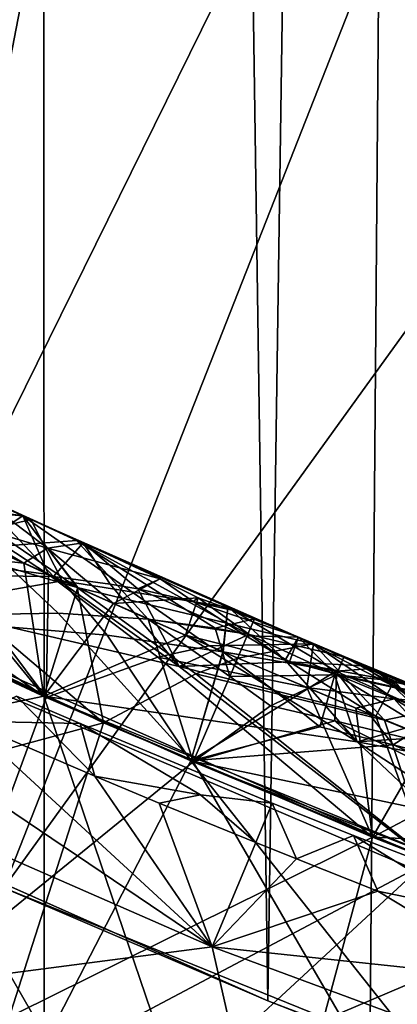
# Model space of a CAD drawing. Extents: x -335 to 35, y 0 to 215.
# Drawn here: x -304 to -304, y 37 to 38 of the extents above; entities that cross this region are included whole.
import ezdxf

# ---------------------------------------------------------------- set-up
doc = ezdxf.new("R2010")
doc.units = 0
doc.header["$MEASUREMENT"] = 0

msp = doc.modelspace()

# ---------------------------------------------------------------- linework, layer by layer
for points in [[(-303.835907, 4, -12.264104), (-304.505707, 4, -12.034169), (-304.411835, 68.925262, -12.068893)], [(-303.835907, 4, -12.264104), (-304.411835, 68.925262, -12.068893), (-303.865051, 68.765396, -12.254958)], [(-303.835907, 4, -12.264104), (-303.865051, 68.765396, -12.254958), (-303.314606, 68.627251, -12.415145)], [(-303.15448, 4, -12.456794), (-303.835907, 4, -12.264104), (-303.314606, 68.627251, -12.415145)], [(-303.657257, 37.123932, 10.690597), (-303.399475, 54.977947, 10.775335), (-303.915863, 54.765049, 10.598601)], [(-303.657257, 37.123932, 10.690597), (-303.184845, 36.943684, 10.840715), (-303.399475, 54.977947, 10.775335)], [(-304.124084, 37.330978, 10.519325), (-303.657257, 37.123932, 10.690597), (-303.915863, 54.765049, 10.598601)], [(-304.976563, 37.79063, 18.35), (-304.05481, 39.690598, 18.35), (-303.59436, 39.417408, 18.35)], [(-304.52478, 37.70369, 30.35), (-303.59436, 39.417408, 30.35), (-305.051636, 38.01355, 30.35)], [(-304.440369, 37.488647, 18.35), (-304.976563, 37.79063, 18.35), (-303.59436, 39.417408, 18.35)], [(-303.979004, 37.428535, 30.35), (-303.59436, 39.417408, 30.35), (-304.52478, 37.70369, 30.35)], [(-304.440369, 37.488647, 18.35), (-303.59436, 39.417408, 18.35), (-303.115601, 39.177761, 18.35)], [(-303.979004, 37.428535, 30.35), (-303.115601, 39.177761, 30.35), (-303.59436, 39.417408, 30.35)], [(-303.885925, 37.221638, 18.35), (-304.440369, 37.488647, 18.35), (-303.115601, 39.177761, 18.35)], [(-303.416565, 37.18924, 30.35), (-303.115601, 39.177761, 30.35), (-303.979004, 37.428535, 30.35)], [(-303.885925, 37.221638, 18.35), (-303.115601, 39.177761, 18.35), (-302.620972, 38.972878, 18.35)], [(-303.315491, 36.990704, 18.35), (-303.885925, 37.221638, 18.35), (-302.620972, 38.972878, 18.35)], [(-304.102539, 37.559322, 27.824581), (-303.851288, 37.387306, 27.868191), (-304.403534, 37.656155, 27.84939)], [(-304.39917, 37.27301, 28.03108), (-304.403534, 37.656155, 27.84939), (-303.851288, 37.387306, 27.868191)], [(-304.30661, 37.227131, 29.052267), (-303.799408, 37.364296, 29.240709), (-304.353271, 37.629822, 29.221907)], [(-303.997314, 37.532391, 29.289032), (-304.353271, 37.629822, 29.221907), (-303.799408, 37.364296, 29.240709)], [(-303.955292, 37.583019, 25.826725), (-303.899567, 37.516258, 25.700296), (-303.822876, 37.522057, 25.831249)], [(-303.955292, 37.583019, 25.826725), (-303.822876, 37.522057, 25.831249), (-303.899567, 37.516258, 25.958027)], [(-303.920441, 37.525898, 24.14303), (-303.947144, 37.579212, 24.012718), (-303.862488, 37.540058, 24.015614)], [(-303.920441, 37.525898, 23.885302), (-303.862488, 37.540058, 24.015614), (-303.947144, 37.579212, 24.012718)], [(-303.937561, 37.573502, 29.480843), (-303.92688, 37.55125, 29.36829), (-303.869293, 37.543396, 29.458235)], [(-303.933228, 37.548874, 29.55616), (-303.937561, 37.573502, 29.480843), (-303.869293, 37.543396, 29.458235)], [(-303.935669, 37.533291, 27.513222), (-303.842865, 37.490788, 27.51638), (-303.909637, 37.562153, 27.642557)], [(-303.932953, 37.540306, 27.757963), (-303.909637, 37.562153, 27.642557), (-303.848114, 37.515255, 27.733116)], [(-303.842865, 37.490788, 27.51638), (-303.817139, 37.519928, 27.645718), (-303.909637, 37.562153, 27.642557)], [(-303.848114, 37.515255, 27.733116), (-303.909637, 37.562153, 27.642557), (-303.817139, 37.519928, 27.645718)], [(-304.102539, 37.559322, 27.824581), (-303.952881, 37.511696, 27.807751), (-303.851288, 37.387306, 27.868191)], [(-303.933228, 37.548874, 29.55616), (-303.847046, 37.492531, 29.588427), (-303.937897, 37.504662, 29.622467)], [(-303.933228, 37.548874, 29.55616), (-303.869293, 37.543396, 29.458235), (-303.847046, 37.492531, 29.588427)], [(-303.92688, 37.55125, 29.36829), (-303.891876, 37.528545, 29.355616), (-303.869293, 37.543396, 29.458235)], [(-303.932953, 37.540306, 27.757963), (-303.868408, 37.502384, 27.773478), (-303.952881, 37.511696, 27.807751)], [(-303.932953, 37.540306, 27.757963), (-303.848114, 37.515255, 27.733116), (-303.868408, 37.502384, 27.773478)], [(-303.920441, 37.525898, 24.14303), (-303.862488, 37.540058, 24.015614), (-303.835236, 37.487015, 24.145926)], [(-303.920441, 37.525898, 23.885302), (-303.835236, 37.487015, 23.888197), (-303.862488, 37.540058, 24.015614)], [(-303.891876, 37.528545, 29.355616), (-303.822479, 37.481396, 29.331358), (-303.869293, 37.543396, 29.458235)], [(-303.617889, 37.432716, 29.466703), (-303.708099, 37.430984, 29.593126), (-303.869293, 37.543396, 29.458235)], [(-303.847046, 37.492531, 29.588427), (-303.869293, 37.543396, 29.458235), (-303.708099, 37.430984, 29.593126)], [(-303.822479, 37.481396, 29.331358), (-303.617889, 37.432716, 29.466703), (-303.869293, 37.543396, 29.458235)], [(-303.862488, 37.540058, 24.015614), (-303.692017, 37.46431, 24.021406), (-303.835236, 37.487015, 24.145926)], [(-303.835236, 37.487015, 23.888197), (-303.692017, 37.46431, 24.021406), (-303.862488, 37.540058, 24.015614)], [(-303.935669, 37.533291, 27.513222), (-304.080566, 37.493538, 27.416952), (-303.842865, 37.490788, 27.51638)], [(-303.997314, 37.532391, 29.289032), (-303.799408, 37.364296, 29.240709), (-303.822479, 37.481396, 29.331358)], [(-303.891876, 37.528545, 29.355616), (-303.997314, 37.532391, 29.289032), (-303.822479, 37.481396, 29.331358)], [(-303.920441, 37.525898, 24.14303), (-303.835236, 37.487015, 24.145926), (-304.004272, 37.457352, 24.23447)], [(-303.920441, 37.525898, 23.885302), (-304.004272, 37.457352, 23.790964), (-303.835236, 37.487015, 23.888197)], [(-303.899567, 37.516258, 25.958027), (-303.822876, 37.522057, 25.831249), (-303.760956, 37.453907, 25.962727)], [(-303.899567, 37.516258, 25.700296), (-303.760956, 37.453907, 25.704998), (-303.822876, 37.522057, 25.831249)], [(-303.750549, 37.488781, 27.672962), (-303.848114, 37.515255, 27.733116), (-303.817139, 37.519928, 27.645718)], [(-303.793793, 37.484364, 27.544662), (-303.817139, 37.519928, 27.645718), (-303.842865, 37.490788, 27.51638)], [(-303.702911, 37.446293, 25.933062), (-303.760956, 37.453907, 25.962727), (-303.822876, 37.522057, 25.831249)], [(-303.702911, 37.446293, 25.933062), (-303.822876, 37.522057, 25.831249), (-303.668915, 37.4543, 25.836473)], [(-303.674561, 37.441128, 25.755428), (-303.668915, 37.4543, 25.836473), (-303.822876, 37.522057, 25.831249)], [(-303.674561, 37.441128, 25.755428), (-303.822876, 37.522057, 25.831249), (-303.760956, 37.453907, 25.704998)], [(-303.793793, 37.484364, 27.544662), (-303.769775, 37.480164, 27.559347), (-303.817139, 37.519928, 27.645718)], [(-303.750549, 37.488781, 27.672962), (-303.817139, 37.519928, 27.645718), (-303.769775, 37.480164, 27.559347)], [(-303.937897, 37.504662, 29.622467), (-303.849243, 37.386387, 29.682547), (-304.127563, 37.516239, 29.673145)], [(-303.966553, 37.067902, 29.859514), (-304.127563, 37.516239, 29.673145), (-303.849243, 37.386387, 29.682547)], [(-303.899567, 37.516258, 25.958027), (-303.838806, 37.459194, 25.997204), (-304.002197, 37.456379, 26.048826)], [(-303.899567, 37.516258, 25.700296), (-304.002197, 37.456379, 25.60532), (-303.838806, 37.45919, 25.665995)], [(-303.952881, 37.511696, 27.807751), (-303.868408, 37.502384, 27.773478), (-303.851288, 37.387306, 27.868191)], [(-303.899567, 37.516258, 25.958027), (-303.760956, 37.453907, 25.962727), (-303.838806, 37.459194, 25.997204)], [(-303.899567, 37.516258, 25.700296), (-303.838806, 37.45919, 25.665995), (-303.760956, 37.453907, 25.704998)], [(-303.848114, 37.515255, 27.733116), (-303.821899, 37.481373, 27.775057), (-303.868408, 37.502384, 27.773478)], [(-303.848114, 37.515255, 27.733116), (-303.790833, 37.467503, 27.776112), (-303.821899, 37.481373, 27.775057)], [(-303.750549, 37.488781, 27.672962), (-303.790833, 37.467503, 27.776112), (-303.848114, 37.515255, 27.733116)], [(-303.937897, 37.504662, 29.622467), (-303.847046, 37.492531, 29.588427), (-303.849243, 37.386387, 29.682547)], [(-303.868408, 37.502384, 27.773478), (-303.821899, 37.481373, 27.775057), (-303.851288, 37.387306, 27.868191)], [(-304.197418, 37.174362, 27.241568), (-303.792114, 36.992847, 27.254688), (-304.080566, 37.493538, 27.416952)], [(-303.792114, 36.992847, 27.254688), (-303.518433, 37.246048, 27.435753), (-304.080566, 37.493538, 27.416952)], [(-303.733978, 37.413177, 27.483664), (-304.080566, 37.493538, 27.416952), (-303.518433, 37.246048, 27.435753)], [(-303.842865, 37.490788, 27.51638), (-304.080566, 37.493538, 27.416952), (-303.733978, 37.413177, 27.483664)], [(-303.835236, 37.487015, 24.145926), (-303.796356, 37.440281, 24.184353), (-304.004272, 37.457352, 24.23447)], [(-303.835236, 37.487015, 23.888197), (-304.004272, 37.457352, 23.790964), (-303.796356, 37.440281, 23.853142)], [(-303.847046, 37.492531, 29.588427), (-303.752655, 37.421131, 29.628735), (-303.849243, 37.386387, 29.682547)], [(-303.847046, 37.492531, 29.588427), (-303.708099, 37.430984, 29.593126), (-303.752655, 37.421131, 29.628735)], [(-303.793793, 37.484364, 27.544662), (-303.842865, 37.490788, 27.51638), (-303.733978, 37.413177, 27.483664)], [(-303.835236, 37.487015, 24.145926), (-303.692017, 37.46431, 24.021406), (-303.696167, 37.425735, 24.150627)], [(-303.835236, 37.487015, 24.145926), (-303.696167, 37.425735, 24.150627), (-303.796356, 37.440281, 24.184353)], [(-303.835236, 37.487015, 23.888197), (-303.696136, 37.425735, 23.892899), (-303.692017, 37.46431, 24.021406)], [(-303.835236, 37.487015, 23.888197), (-303.796356, 37.440281, 23.853142), (-303.696136, 37.425735, 23.892899)], [(-303.750549, 37.488781, 27.672962), (-303.71756, 37.472481, 27.686514), (-303.790833, 37.467503, 27.776112)], [(-303.750549, 37.488781, 27.672962), (-303.769775, 37.480164, 27.559347), (-303.722046, 37.469357, 27.589584)], [(-303.750549, 37.488781, 27.672962), (-303.722046, 37.469357, 27.589584), (-303.71756, 37.472481, 27.686514)], [(-303.821899, 37.481373, 27.775057), (-303.790833, 37.467503, 27.776112), (-303.851288, 37.387306, 27.868191)], [(-303.822479, 37.481396, 29.331358), (-303.719604, 37.406654, 29.298433), (-303.68335, 37.420254, 29.336058)], [(-303.822479, 37.481396, 29.331358), (-303.68335, 37.420254, 29.336058), (-303.617889, 37.432716, 29.466703)], [(-303.822479, 37.481396, 29.331358), (-303.799408, 37.364296, 29.240709), (-303.719604, 37.406654, 29.298433)], [(-303.793793, 37.484364, 27.544662), (-303.733978, 37.413177, 27.483664), (-303.769775, 37.480164, 27.559347)], [(-303.769775, 37.480164, 27.559347), (-303.676392, 37.439468, 27.562508), (-303.722046, 37.469357, 27.589584)], [(-303.769775, 37.480164, 27.559347), (-303.733978, 37.413177, 27.483664), (-303.676392, 37.439468, 27.562508)], [(-303.790833, 37.467503, 27.776112), (-303.728546, 37.440105, 27.778217), (-303.851288, 37.387306, 27.868191)], [(-303.71756, 37.472481, 27.686514), (-303.728546, 37.440105, 27.778217), (-303.790833, 37.467503, 27.776112)], [(-303.71756, 37.472481, 27.686514), (-303.642426, 37.418545, 27.754114), (-303.728546, 37.440105, 27.778217)], [(-303.71756, 37.472481, 27.686514), (-303.722046, 37.469357, 27.589584), (-303.688416, 37.461674, 27.67507)], [(-303.722046, 37.469357, 27.589584), (-303.676392, 37.439468, 27.562508), (-303.630829, 37.438511, 27.652039)], [(-303.688416, 37.461674, 27.67507), (-303.722046, 37.469357, 27.589584), (-303.630829, 37.438511, 27.652039)], [(-303.71756, 37.472481, 27.686514), (-303.688416, 37.461674, 27.67507), (-303.642426, 37.418545, 27.754114)], [(-303.838806, 37.459194, 25.997204), (-303.721954, 37.330631, 26.058228), (-304.002197, 37.456379, 26.048826)], [(-303.838806, 37.45919, 25.665995), (-304.002197, 37.456379, 25.60532), (-303.721954, 37.330631, 25.614721)], [(-303.838806, 37.459194, 25.997204), (-303.760956, 37.453907, 25.962727), (-303.721954, 37.330631, 26.058228)], [(-303.838806, 37.45919, 25.665995), (-303.721954, 37.330631, 25.614721), (-303.760956, 37.453907, 25.704998)], [(-303.59845, 37.408924, 24.105795), (-303.696167, 37.425735, 24.150627), (-303.692017, 37.46431, 24.021406)], [(-303.59845, 37.408924, 23.943705), (-303.692017, 37.46431, 24.021406), (-303.696136, 37.425735, 23.892899)], [(-303.59845, 37.408924, 24.105795), (-303.692017, 37.46431, 24.021406), (-303.566833, 37.41127, 24.025627)], [(-303.59845, 37.408924, 23.943705), (-303.566833, 37.41127, 24.025627), (-303.692017, 37.46431, 24.021406)], [(-303.688416, 37.461674, 27.67507), (-303.630829, 37.438511, 27.652039), (-303.642426, 37.418545, 27.754114)], [(-304.017365, 37.090778, 25.433266), (-303.721954, 37.330631, 25.614721), (-304.002197, 37.456379, 25.60532)], [(-304.017365, 37.090778, 26.229233), (-304.002197, 37.456379, 26.048826), (-303.721954, 37.330631, 26.058228)], [(-303.879822, 37.03009, 23.623423), (-303.724091, 37.331543, 23.800365), (-304.004272, 37.457352, 23.790964)], [(-303.879822, 37.03009, 24.41939), (-304.004272, 37.457352, 24.23447), (-303.724091, 37.331543, 24.24387)], [(-303.796356, 37.440281, 24.184353), (-303.724091, 37.331543, 24.24387), (-304.004272, 37.457352, 24.23447)], [(-303.796356, 37.440281, 23.853142), (-304.004272, 37.457352, 23.790964), (-303.724091, 37.331543, 23.800365)], [(-303.702911, 37.446293, 25.933062), (-303.690277, 37.404469, 25.990358), (-303.760956, 37.453907, 25.962727)], [(-303.674561, 37.441128, 25.755428), (-303.760956, 37.453907, 25.704998), (-303.690277, 37.404469, 25.68259)], [(-303.690277, 37.404469, 25.990358), (-303.721954, 37.330631, 26.058228), (-303.760956, 37.453907, 25.962727)], [(-303.690277, 37.404469, 25.68259), (-303.760956, 37.453907, 25.704998), (-303.721954, 37.330631, 25.614721)], [(-303.702911, 37.446293, 25.933062), (-303.668915, 37.4543, 25.836473), (-303.674561, 37.441128, 25.917519)], [(-303.674561, 37.441128, 25.917519), (-303.668915, 37.4543, 25.836473), (-303.591461, 37.421474, 25.839085)], [(-303.674561, 37.441128, 25.755428), (-303.591461, 37.421474, 25.839085), (-303.668915, 37.4543, 25.836473)], [(-303.702911, 37.446293, 25.933062), (-303.674561, 37.441128, 25.917519), (-303.690277, 37.404469, 25.990358)], [(-303.728546, 37.440105, 27.778217), (-303.580048, 37.347881, 27.820311), (-303.851288, 37.387306, 27.868191)], [(-303.796356, 37.440281, 24.184353), (-303.696167, 37.425735, 24.150627), (-303.724091, 37.331543, 24.24387)], [(-303.796356, 37.440281, 23.853142), (-303.724091, 37.331543, 23.800365), (-303.696136, 37.425735, 23.892899)], [(-303.676392, 37.439468, 27.562508), (-303.733978, 37.413177, 27.483664), (-303.638672, 37.41695, 27.549902)], [(-303.642426, 37.418545, 27.754114), (-303.580048, 37.347881, 27.820311), (-303.728546, 37.440105, 27.778217)], [(-303.674561, 37.441128, 25.917519), (-303.598022, 37.405815, 25.927214), (-303.690277, 37.404469, 25.990358)], [(-303.674561, 37.441128, 25.755428), (-303.690277, 37.404469, 25.68259), (-303.598022, 37.405815, 25.750956)], [(-303.676392, 37.439468, 27.562508), (-303.638672, 37.41695, 27.549902), (-303.630829, 37.438511, 27.652039)], [(-303.674561, 37.441128, 25.917519), (-303.591461, 37.421474, 25.839085), (-303.598022, 37.405815, 25.927214)], [(-303.674561, 37.441128, 25.755428), (-303.598022, 37.405815, 25.750956), (-303.591461, 37.421474, 25.839085)], [(-303.642426, 37.418545, 27.754114), (-303.630829, 37.438511, 27.652039), (-303.599823, 37.406986, 27.741518)], [(-303.575409, 37.413742, 27.628958), (-303.630829, 37.438511, 27.652039), (-303.638672, 37.41695, 27.549902)], [(-303.599823, 37.406986, 27.741518), (-303.630829, 37.438511, 27.652039), (-303.547058, 37.395126, 27.714422)], [(-303.575409, 37.413742, 27.628958), (-303.547058, 37.395126, 27.714422), (-303.630829, 37.438511, 27.652039)], [(-303.974701, 36.952084, 29.917538), (-303.416565, 37.18924, 30.35), (-303.979004, 37.428535, 30.35)], [(-303.623566, 37.394871, 29.595951), (-303.752655, 37.421131, 29.628735), (-303.708099, 37.430984, 29.593126)], [(-303.640076, 37.383144, 24.177757), (-303.724091, 37.331543, 24.24387), (-303.696167, 37.425735, 24.150627)], [(-303.640076, 37.383144, 23.869987), (-303.696136, 37.425735, 23.892899), (-303.724091, 37.331543, 23.800365)], [(-303.623566, 37.394871, 29.595951), (-303.708099, 37.430984, 29.593126), (-303.617889, 37.432716, 29.466703)], [(-303.59845, 37.408924, 24.105795), (-303.640076, 37.383144, 24.177757), (-303.696167, 37.425735, 24.150627)], [(-303.59845, 37.408924, 23.943705), (-303.696136, 37.425735, 23.892899), (-303.640076, 37.383144, 23.869987)], [(-303.556274, 37.366734, 29.340296), (-303.617889, 37.432716, 29.466703), (-303.68335, 37.420254, 29.336058)], [(-303.623566, 37.394871, 29.595951), (-303.617889, 37.432716, 29.466703), (-303.548126, 37.385201, 29.557444)], [(-303.548126, 37.385201, 29.557444), (-303.617889, 37.432716, 29.466703), (-303.490997, 37.380177, 29.470938)], [(-303.556274, 37.366734, 29.340296), (-303.490997, 37.380177, 29.470938), (-303.617889, 37.432716, 29.466703)], [(-303.752655, 37.421131, 29.628735), (-303.566833, 37.265659, 29.691946), (-303.849243, 37.386387, 29.682547)], [(-303.623566, 37.394871, 29.595951), (-303.566833, 37.265659, 29.691946), (-303.752655, 37.421131, 29.628735)], [(-303.638672, 37.41695, 27.549902), (-303.733978, 37.413177, 27.483664), (-303.563812, 37.370209, 27.525782)], [(-303.556274, 37.366734, 29.340296), (-303.68335, 37.420254, 29.336058), (-303.719604, 37.406654, 29.298433)], [(-303.642426, 37.418545, 27.754114), (-303.599823, 37.406986, 27.741518), (-303.580048, 37.347881, 27.820311)], [(-303.548035, 37.400566, 27.617489), (-303.638672, 37.41695, 27.549902), (-303.563812, 37.370209, 27.525782)], [(-303.575409, 37.413742, 27.628958), (-303.638672, 37.41695, 27.549902), (-303.548035, 37.400566, 27.617489)], [(-303.591461, 37.421474, 25.839085), (-303.598022, 37.405815, 25.750956), (-303.514465, 37.387535, 25.811794)], [(-303.591461, 37.421474, 25.839085), (-303.554291, 37.401287, 25.885122), (-303.598022, 37.405815, 25.927214)], [(-303.591461, 37.421474, 25.839085), (-303.514465, 37.387535, 25.811794), (-303.5336, 37.39629, 25.863493)], [(-303.591461, 37.421474, 25.839085), (-303.5336, 37.39629, 25.863493), (-303.554291, 37.401287, 25.885122)], [(-303.733978, 37.413177, 27.483664), (-303.518433, 37.246048, 27.435753), (-303.563812, 37.370209, 27.525782)], [(-303.59845, 37.408924, 24.105795), (-303.612274, 37.361015, 24.190533), (-303.640076, 37.383144, 24.177757)], [(-303.59845, 37.408924, 23.943705), (-303.640076, 37.383144, 23.869987), (-303.612274, 37.361015, 23.859324)], [(-303.59845, 37.408924, 24.105795), (-303.54895, 37.345226, 24.180803), (-303.612274, 37.361015, 24.190533)], [(-303.59845, 37.408924, 23.943705), (-303.612274, 37.361015, 23.859324), (-303.54895, 37.345226, 23.873035)], [(-303.59845, 37.408924, 24.105795), (-303.566833, 37.41127, 24.025627), (-303.510376, 37.369717, 24.115866)], [(-303.59845, 37.408924, 23.943705), (-303.510376, 37.369717, 23.939608), (-303.566833, 37.41127, 24.025627)], [(-303.59845, 37.408924, 24.105795), (-303.510376, 37.369717, 24.115866), (-303.54895, 37.345226, 24.180803)], [(-303.59845, 37.408924, 23.943705), (-303.54895, 37.345226, 23.873035), (-303.510376, 37.369717, 23.939608)], [(-303.575409, 37.413742, 27.628958), (-303.548035, 37.400566, 27.617489), (-303.547058, 37.395126, 27.714422)], [(-303.566833, 37.41127, 24.025627), (-303.503967, 37.385441, 24.027737), (-303.510376, 37.369717, 24.115866)], [(-303.566833, 37.41127, 24.025627), (-303.510376, 37.369717, 23.939608), (-303.503967, 37.385441, 24.027737)], [(-303.719604, 37.406654, 29.298433), (-303.799408, 37.364296, 29.240709), (-303.516327, 37.245205, 29.250109)], [(-303.690277, 37.404469, 25.990358), (-303.655151, 37.378998, 26.003386), (-303.721954, 37.330631, 26.058228)], [(-303.690277, 37.404469, 25.68259), (-303.721954, 37.330631, 25.614721), (-303.655151, 37.378998, 25.672174)], [(-303.556274, 37.366734, 29.340296), (-303.719604, 37.406654, 29.298433), (-303.516327, 37.245205, 29.250109)], [(-303.690277, 37.404469, 25.990358), (-303.598022, 37.405815, 25.927214), (-303.655151, 37.378998, 26.003386)], [(-303.690277, 37.404469, 25.68259), (-303.655151, 37.378998, 25.672174), (-303.598022, 37.405815, 25.750956)], [(-303.655151, 37.378998, 26.003386), (-303.598022, 37.405815, 25.927214), (-303.599396, 37.366016, 25.993404)], [(-303.655151, 37.378998, 25.672174), (-303.599396, 37.366016, 25.685637), (-303.598022, 37.405815, 25.750956)], [(-303.599823, 37.406986, 27.741518), (-303.507019, 37.368698, 27.744625), (-303.580048, 37.347881, 27.820311)], [(-303.599823, 37.406986, 27.741518), (-303.547058, 37.395126, 27.714422), (-303.507019, 37.368698, 27.744625)], [(-303.599396, 37.366016, 25.993404), (-303.598022, 37.405815, 25.927214), (-303.488586, 37.33918, 25.971867)], [(-303.599396, 37.366016, 25.685637), (-303.488586, 37.33918, 25.714138), (-303.598022, 37.405815, 25.750956)], [(-303.554291, 37.401287, 25.885122), (-303.488586, 37.33918, 25.971867), (-303.598022, 37.405815, 25.927214)], [(-303.514465, 37.387535, 25.811794), (-303.598022, 37.405815, 25.750956), (-303.488586, 37.33918, 25.714138)], [(-303.548035, 37.400566, 27.617489), (-303.563812, 37.370209, 27.525782), (-303.501709, 37.344826, 27.527853)], [(-303.5336, 37.39629, 25.863493), (-303.488586, 37.33918, 25.971867), (-303.554291, 37.401287, 25.885122)], [(-303.548035, 37.400566, 27.617489), (-303.513641, 37.388279, 27.631029), (-303.547058, 37.395126, 27.714422)], [(-303.548035, 37.400566, 27.617489), (-303.501709, 37.344826, 27.527853), (-303.513641, 37.388279, 27.631029)], [(-304.356049, 37.08588, 22.591738), (-304.217926, 37.395008, 22.415152), (-303.705566, 37.170853, 22.432011)], [(-304.356049, 37.08588, 21.795763), (-303.705566, 37.170853, 21.988506), (-304.217926, 37.395008, 21.971647)], [(-304.015167, 37.379494, 22.364738), (-303.705566, 37.170853, 22.432011), (-304.217926, 37.395008, 22.415152)], [(-304.015167, 37.379494, 22.033535), (-304.217926, 37.395008, 21.971647), (-303.705566, 37.170853, 21.988506)], [(-303.623566, 37.394871, 29.595951), (-303.581177, 37.377125, 29.597364), (-303.566833, 37.265659, 29.691946)], [(-303.623566, 37.394871, 29.595951), (-303.548126, 37.385201, 29.557444), (-303.581177, 37.377125, 29.597364)], [(-303.513641, 37.388279, 27.631029), (-303.507019, 37.368698, 27.744625), (-303.547058, 37.395126, 27.714422)], [(-304.39917, 37.27301, 28.03108), (-303.851288, 37.387306, 27.868191), (-303.704285, 36.95599, 28.053654)], [(-303.966553, 37.067902, 29.859514), (-303.849243, 37.386387, 29.682547), (-303.566833, 37.265659, 29.691946)], [(-303.874878, 37.387478, 22.202921), (-303.917694, 37.365677, 22.073126), (-303.819733, 37.363834, 22.204756)], [(-303.874878, 37.387478, 22.202921), (-303.806976, 37.318199, 22.334551), (-303.917694, 37.365681, 22.330883)], [(-303.874878, 37.387478, 22.202921), (-303.819733, 37.363834, 22.204756), (-303.806976, 37.318199, 22.334551)], [(-303.580048, 37.347881, 27.820311), (-303.282715, 37.154961, 27.886993), (-303.851288, 37.387306, 27.868191)], [(-303.704285, 36.95599, 28.053654), (-303.851288, 37.387306, 27.868191), (-303.282715, 37.154961, 27.886993)], [(-303.640076, 37.383144, 24.177757), (-303.612274, 37.361015, 24.190533), (-303.724091, 37.331543, 24.24387)], [(-303.640076, 37.383144, 23.869987), (-303.724091, 37.331543, 23.800365), (-303.612274, 37.361015, 23.859324)], [(-303.548126, 37.385201, 29.557444), (-303.517395, 37.350903, 29.599483), (-303.581177, 37.377125, 29.597364)], [(-303.548126, 37.385201, 29.557444), (-303.481903, 37.344608, 29.587364), (-303.517395, 37.350903, 29.599483)], [(-303.548126, 37.385201, 29.557444), (-303.490997, 37.380177, 29.470938), (-303.481903, 37.344608, 29.587364)], [(-304.015167, 37.379494, 22.364738), (-303.917694, 37.365681, 22.330883), (-303.705566, 37.170853, 22.432011)], [(-304.015167, 37.379494, 22.033535), (-303.705566, 37.170853, 21.988506), (-303.917694, 37.365677, 22.073126)], [(-303.655151, 37.378998, 26.003386), (-303.599396, 37.366016, 25.993404), (-303.721954, 37.330631, 26.058228)], [(-303.655151, 37.378998, 25.672174), (-303.721954, 37.330631, 25.614721), (-303.599396, 37.366016, 25.685637)], [(-303.581177, 37.377125, 29.597364), (-303.517395, 37.350903, 29.599483), (-303.566833, 37.265659, 29.691946)], [(-303.556274, 37.366734, 29.340296), (-303.492432, 37.340679, 29.342415), (-303.490997, 37.380177, 29.470938)], [(-303.806976, 37.318199, 22.334551), (-303.705566, 37.170853, 22.432011), (-303.917694, 37.365681, 22.330883)], [(-303.806976, 37.318199, 22.076794), (-303.819733, 37.363834, 22.204756), (-303.917694, 37.365677, 22.073126)], [(-303.806976, 37.318199, 22.076794), (-303.917694, 37.365677, 22.073126), (-303.705566, 37.170853, 21.988506)], [(-303.599396, 37.366016, 25.993404), (-303.437775, 37.214069, 26.067629), (-303.721954, 37.330631, 26.058228)], [(-303.599396, 37.366016, 25.685637), (-303.721954, 37.330631, 25.614721), (-303.437775, 37.214069, 25.624123)], [(-303.599396, 37.366016, 25.993404), (-303.488586, 37.33918, 25.971867), (-303.469788, 37.302769, 26.009565)], [(-303.599396, 37.366016, 25.993404), (-303.469788, 37.302769, 26.009565), (-303.437775, 37.214069, 26.067629)], [(-303.599396, 37.366016, 25.685637), (-303.437775, 37.214069, 25.624123), (-303.469788, 37.302765, 25.678356)], [(-303.599396, 37.366016, 25.685637), (-303.469788, 37.302765, 25.678356), (-303.488586, 37.33918, 25.714138)], [(-303.507019, 37.368698, 27.744625), (-303.487091, 37.354244, 27.759319), (-303.580048, 37.347881, 27.820311)], [(-303.501709, 37.344826, 27.527853), (-303.563812, 37.370209, 27.525782), (-303.518433, 37.246048, 27.435753)], [(-303.556274, 37.366734, 29.340296), (-303.516327, 37.245205, 29.250109), (-303.492432, 37.340679, 29.342415)], [(-303.54895, 37.345226, 24.180803), (-303.510376, 37.369717, 24.115866), (-303.422913, 37.313076, 24.159767)], [(-303.54895, 37.345226, 23.873035), (-303.422913, 37.313076, 23.902039), (-303.510376, 37.369717, 23.939608)], [(-304.30661, 37.227131, 29.052267), (-303.903687, 37.040417, 29.065388), (-303.799408, 37.364296, 29.240709)], [(-303.903687, 37.040417, 29.065388), (-303.516327, 37.245205, 29.250109), (-303.799408, 37.364296, 29.240709)], [(-303.715698, 37.301987, 22.296564), (-303.819733, 37.363834, 22.204756), (-303.653473, 37.29501, 22.210258)], [(-303.806976, 37.318199, 22.334551), (-303.819733, 37.363834, 22.204756), (-303.715698, 37.301987, 22.296564)], [(-303.715698, 37.301987, 22.120285), (-303.653473, 37.29501, 22.210258), (-303.819733, 37.363834, 22.204756)], [(-303.806976, 37.318199, 22.076794), (-303.715698, 37.301987, 22.120285), (-303.819733, 37.363834, 22.204756)], [(-303.612274, 37.361015, 24.190533), (-303.54895, 37.345226, 24.180803), (-303.724091, 37.331543, 24.24387)], [(-303.612274, 37.361015, 23.859324), (-303.724091, 37.331543, 23.800365), (-303.54895, 37.345226, 23.873035)], [(-303.487091, 37.354244, 27.759319), (-303.447906, 37.32325, 27.787619), (-303.580048, 37.347881, 27.820311)], [(-303.517395, 37.350903, 29.599483), (-303.484589, 37.308701, 29.637676), (-303.566833, 37.265659, 29.691946)], [(-303.54895, 37.345226, 24.180803), (-303.331757, 37.249031, 24.199846), (-303.724091, 37.331543, 24.24387)], [(-303.54895, 37.345226, 23.873035), (-303.724091, 37.331543, 23.800365), (-303.331757, 37.249031, 23.868637)], [(-303.580048, 37.347881, 27.820311), (-303.447906, 37.32325, 27.787619), (-303.282715, 37.154961, 27.886993)], [(-303.54895, 37.345226, 24.180803), (-303.422913, 37.313076, 24.159767), (-303.331757, 37.249031, 24.199846)], [(-303.54895, 37.345226, 23.873035), (-303.331757, 37.249031, 23.868637), (-303.422913, 37.313076, 23.902039)], [(-303.879822, 37.03009, 23.623423), (-303.304504, 36.802631, 23.641705), (-303.724091, 37.331543, 23.800365)], [(-303.879822, 37.03009, 24.41939), (-303.724091, 37.331543, 24.24387), (-303.304504, 36.802631, 24.437672)], [(-303.304504, 36.802631, 23.641705), (-303.15213, 37.10759, 23.819168), (-303.724091, 37.331543, 23.800365)], [(-303.304504, 36.802631, 24.437672), (-303.724091, 37.331543, 24.24387), (-303.15213, 37.10759, 24.262672)], [(-303.331757, 37.249031, 24.199846), (-303.15213, 37.10759, 24.262672), (-303.724091, 37.331543, 24.24387)], [(-303.331757, 37.249031, 23.868637), (-303.724091, 37.331543, 23.800365), (-303.15213, 37.10759, 23.819168)], [(-304.124084, 37.330978, 10.519325), (-303.885925, 37.221638, 18.35), (-303.657257, 37.123932, 10.690597)], [(-304.017365, 37.090778, 25.433266), (-303.445618, 36.854511, 25.451548), (-303.721954, 37.330631, 25.614721)], [(-304.017365, 37.090778, 26.229233), (-303.721954, 37.330631, 26.058228), (-303.445618, 36.854511, 26.247515)], [(-303.445618, 36.854511, 25.451548), (-303.437775, 37.214069, 25.624123), (-303.721954, 37.330631, 25.614721)], [(-303.445618, 36.854511, 26.247515), (-303.721954, 37.330631, 26.058228), (-303.437775, 37.214069, 26.067629)], [(-303.806976, 37.318199, 22.334551), (-303.751434, 37.294987, 22.336386), (-303.705566, 37.170853, 22.432011)], [(-303.806976, 37.318199, 22.334551), (-303.715698, 37.301987, 22.296564), (-303.751434, 37.294987, 22.336386)], [(-303.806976, 37.318199, 22.076794), (-303.751434, 37.294987, 22.078629), (-303.715698, 37.301987, 22.120285)], [(-303.806976, 37.318199, 22.076794), (-303.705566, 37.170853, 21.988506), (-303.751434, 37.294987, 22.078629)], [(-303.484589, 37.308701, 29.637676), (-303.416382, 37.258823, 29.661821), (-303.566833, 37.265659, 29.691946)], [(-303.715698, 37.301987, 22.296564), (-303.667816, 37.260834, 22.339138), (-303.751434, 37.294987, 22.336386)], [(-303.751434, 37.294987, 22.078629), (-303.667816, 37.260834, 22.081381), (-303.715698, 37.301987, 22.120285)], [(-303.715698, 37.301987, 22.296564), (-303.653473, 37.29501, 22.210258), (-303.667816, 37.260834, 22.339138)], [(-303.715698, 37.301987, 22.120285), (-303.667816, 37.260834, 22.081381), (-303.653473, 37.29501, 22.210258)], [(-303.751434, 37.294987, 22.336386), (-303.667816, 37.260834, 22.339138), (-303.705566, 37.170853, 22.432011)], [(-303.751434, 37.294987, 22.078629), (-303.705566, 37.170853, 21.988506), (-303.667816, 37.260834, 22.081381)], [(-303.667816, 37.260834, 22.339138), (-303.653473, 37.29501, 22.210258), (-303.632629, 37.246738, 22.340292)], [(-303.667816, 37.260834, 22.081381), (-303.632629, 37.246738, 22.082535), (-303.653473, 37.29501, 22.210258)], [(-303.632629, 37.246738, 22.340292), (-303.653473, 37.29501, 22.210258), (-303.583313, 37.267075, 22.212568)], [(-303.632629, 37.246738, 22.082535), (-303.583313, 37.267075, 22.212568), (-303.653473, 37.29501, 22.210258)], [(-304.39917, 37.27301, 28.03108), (-303.704285, 36.95599, 28.053654), (-304.551544, 36.970757, 28.207289)], [(-303.966553, 37.067902, 29.859514), (-303.566833, 37.265659, 29.691946), (-303.682831, 36.835915, 29.923574)], [(-303.566833, 37.265659, 29.691946), (-303.28064, 37.154182, 29.701347), (-303.682831, 36.835915, 29.923574)], [(-303.632629, 37.246738, 22.340292), (-303.583313, 37.267075, 22.212568), (-303.562103, 37.218967, 22.342602)], [(-303.632629, 37.246738, 22.082535), (-303.562073, 37.218967, 22.084845), (-303.583313, 37.267075, 22.212568)], [(-303.475891, 37.201061, 22.31846), (-303.583313, 37.267075, 22.212568), (-303.442383, 37.212883, 22.217188)], [(-303.475891, 37.201061, 22.31846), (-303.562103, 37.218967, 22.342602), (-303.583313, 37.267075, 22.212568)], [(-303.475891, 37.201061, 22.114273), (-303.442383, 37.212883, 22.217188), (-303.583313, 37.267075, 22.212568)], [(-303.475891, 37.201061, 22.114273), (-303.583313, 37.267075, 22.212568), (-303.562073, 37.218967, 22.084845)], [(-303.416382, 37.258823, 29.661821), (-303.28064, 37.154182, 29.701347), (-303.566833, 37.265659, 29.691946)], [(-303.667816, 37.260834, 22.339138), (-303.632629, 37.246738, 22.340292), (-303.705566, 37.170853, 22.432011)], [(-303.667816, 37.260834, 22.081381), (-303.705566, 37.170853, 21.988506), (-303.632629, 37.246738, 22.082535)], [(-303.632629, 37.246738, 22.340292), (-303.562103, 37.218967, 22.342602), (-303.705566, 37.170853, 22.432011)], [(-303.632629, 37.246738, 22.082535), (-303.705566, 37.170853, 21.988506), (-303.562073, 37.218967, 22.084845)], [(-303.903687, 37.040417, 29.065388), (-303.492767, 36.872189, 29.078508), (-303.516327, 37.245205, 29.250109)], [(-303.792114, 36.992847, 27.254688), (-303.379059, 36.829823, 27.267809), (-303.518433, 37.246048, 27.435753)], [(-303.657257, 37.123932, 10.690597), (-303.885925, 37.221638, 18.35), (-303.315491, 36.990704, 18.35)], [(-303.562103, 37.218967, 22.342602), (-303.434784, 37.141846, 22.383842), (-303.705566, 37.170853, 22.432011)], [(-303.562073, 37.218967, 22.084845), (-303.705566, 37.170853, 21.988506), (-303.434784, 37.141842, 22.052538)], [(-303.475891, 37.201061, 22.31846), (-303.434784, 37.141846, 22.383842), (-303.562103, 37.218967, 22.342602)], [(-303.475891, 37.201061, 22.114273), (-303.562073, 37.218967, 22.084845), (-303.434784, 37.141842, 22.052538)], [(-303.974701, 36.952084, 29.917538), (-303.682831, 36.835915, 29.923574), (-303.416565, 37.18924, 30.35)], [(-303.682831, 36.835915, 29.923574), (-303.387421, 36.729088, 29.929617), (-303.416565, 37.18924, 30.35)], [(-304.356049, 37.08588, 22.591738), (-303.705566, 37.170853, 22.432011), (-303.61496, 36.772381, 22.615175)], [(-304.356049, 37.08588, 21.795763), (-303.61496, 36.772381, 21.819201), (-303.705566, 37.170853, 21.988506)], [(-304.342804, 36.868668, 27.065344), (-303.792114, 36.992847, 27.254688), (-304.197418, 37.174362, 27.241568)], [(-303.434784, 37.141846, 22.383842), (-303.181366, 36.976852, 22.448874), (-303.705566, 37.170853, 22.432011)], [(-303.434784, 37.141842, 22.052538), (-303.705566, 37.170853, 21.988506), (-303.181366, 36.976852, 22.005369)], [(-303.61496, 36.772381, 22.615175), (-303.705566, 37.170853, 22.432011), (-303.181366, 36.976852, 22.448874)], [(-303.61496, 36.772381, 21.819201), (-303.181366, 36.976852, 22.005369), (-303.705566, 37.170853, 21.988506)], [(-303.704285, 36.95599, 28.053654), (-303.282715, 37.154961, 27.886993), (-302.986664, 36.694462, 28.076227)], [(-303.28064, 37.154182, 29.701347), (-303.387421, 36.729088, 29.929617), (-303.682831, 36.835915, 29.923574)], [(-303.657257, 37.123932, 10.690597), (-303.315491, 36.990704, 18.35), (-303.184845, 36.943684, 10.840715)]]:
    msp.add_3dface(points)

doc.saveas('drawing.dxf')
